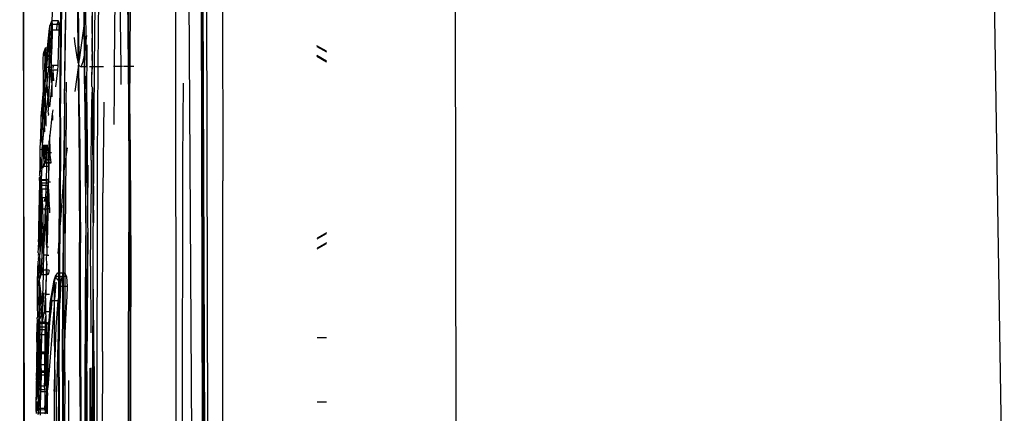
# Model space of a CAD drawing. Units: centimetres. Extents: x 348 to 1323, y 288 to 791.
# Drawn here: x 426 to 439, y 686 to 691 of the extents above; entities that cross this region are included whole.
import ezdxf

# ---------------------------------------------------------------- set-up
doc = ezdxf.new("R2010")
doc.units = ezdxf.units.CM
doc.layers.add('Edges', color=7, linetype='Continuous')

# ---------------------------------------------------------------- blocks, each defined once
blk = doc.blocks.new('ford ranger pl')
at = {"layer": 'Edges'}
for p, q in [((360.6, 325.419), (392.238, 325.481)), ((353.815, 325.429), (367.384, 325.429)), ((361.85, 325.218), (361.824, 325.218)), ((361.857, 325.249), (361.833, 325.249)), ((361.84, 325.24), (361.85, 325.237)), ((361.848, 325.267), (361.852, 325.267)), ((361.896, 325.243), (361.85, 325.237)), ((361.85, 325.237), (361.896, 325.234)), ((361.85, 325.218), (361.85, 325.237)), ((361.896, 325.217), (361.85, 325.218)), ((361.85, 325.151), (361.85, 325.218)), ((361.852, 325.267), (361.86, 325.267)), ((361.86, 325.267), (361.879, 325.27)), ((361.887, 325.265), (361.86, 325.267)), ((361.879, 325.27), (362.02, 325.268)), ((361.879, 325.27), (361.887, 325.265)), ((361.896, 325.247), (361.882, 325.248)), ((361.887, 325.265), (361.913, 325.248)), ((361.997, 325.255), (361.887, 325.265)), ((361.896, 325.217), (361.895, 325.161)), ((361.913, 325.248), (361.896, 325.247)), ((361.896, 325.247), (361.896, 325.243)), ((361.896, 325.243), (361.896, 325.234)), ((361.896, 325.234), (361.913, 325.233)), ((361.896, 325.234), (361.896, 325.217)), ((361.913, 325.216), (361.896, 325.217)), ((361.982, 325.247), (361.913, 325.248)), ((361.913, 325.248), (361.913, 325.233)), ((361.913, 325.233), (361.988, 325.227)), ((361.913, 325.233), (361.913, 325.216)), ((361.913, 325.216), (361.913, 325.162)), ((362.123, 325.212), (361.913, 325.216)), ((362.018, 325.245), (361.982, 325.247)), ((361.988, 325.227), (362.123, 325.22)), ((362.001, 325.257), (361.997, 325.255)), ((362.077, 325.243), (362.018, 325.245)), ((362.147, 325.243), (362.02, 325.268)), ((362.02, 325.268), (362.098, 325.267)), ((362.062, 325.25), (362.057, 325.252)), ((362.147, 325.243), (362.062, 325.25)), ((362.147, 325.243), (362.077, 325.243)), ((362.098, 325.267), (362.105, 325.266)), ((362.105, 325.266), (362.117, 325.264)), ((362.117, 325.264), (362.126, 325.264)), ((362.147, 325.243), (362.117, 325.264)), ((362.123, 325.22), (362.155, 325.219)), ((362.123, 325.212), (362.123, 325.22)), ((362.123, 325.156), (362.123, 325.212)), ((362.155, 325.211), (362.123, 325.212)), ((362.126, 325.264), (362.131, 325.264)), ((362.141, 325.268), (362.131, 325.264)), ((362.131, 325.264), (362.154, 325.262)), ((362.131, 325.264), (362.155, 325.246)), ((362.23, 325.268), (362.141, 325.268)), ((362.155, 325.241), (362.147, 325.243)), ((362.154, 325.262), (362.24, 325.261)), ((362.155, 325.246), (362.194, 325.247)), ((362.202, 325.242), (362.155, 325.246)), ((362.155, 325.246), (362.155, 325.241)), ((362.202, 325.242), (362.155, 325.241)), ((362.155, 325.241), (362.155, 325.219)), ((362.155, 325.219), (362.202, 325.218)), ((362.155, 325.219), (362.155, 325.211)), ((362.155, 325.211), (362.155, 325.159)), ((362.202, 325.21), (362.155, 325.211)), ((362.194, 325.247), (362.276, 325.247)), ((362.207, 325.24), (362.202, 325.242)), ((362.202, 325.242), (362.202, 325.218)), ((362.202, 325.218), (362.341, 325.215)), ((362.202, 325.218), (362.202, 325.21)), ((362.202, 325.21), (362.202, 325.161)), ((362.341, 325.207), (362.202, 325.21)), ((362.341, 325.235), (362.207, 325.24)), ((362.309, 325.266), (362.23, 325.268)), ((362.24, 325.261), (362.309, 325.266)), ((362.24, 325.261), (362.358, 325.255)), ((362.276, 325.247), (362.341, 325.246)), ((362.319, 325.265), (362.309, 325.266)), ((362.319, 325.265), (362.424, 325.261)), ((362.341, 325.246), (362.379, 325.246)), ((362.341, 325.246), (362.341, 325.235)), ((362.375, 325.237), (362.341, 325.235)), ((362.341, 325.235), (362.341, 325.215)), ((362.341, 325.215), (362.369, 325.215)), ((362.341, 325.215), (362.341, 325.207)), ((362.341, 325.207), (362.341, 325.159)), ((362.375, 325.206), (362.341, 325.207)), ((362.358, 325.255), (362.406, 325.255)), ((362.369, 325.215), (362.375, 325.215)), ((362.379, 325.234), (362.375, 325.237)), ((362.375, 325.237), (362.375, 325.215)), ((362.375, 325.215), (362.379, 325.215)), ((362.375, 325.215), (362.375, 325.206)), ((362.375, 325.206), (362.375, 325.159)), ((362.379, 325.206), (362.375, 325.206)), ((362.392, 325.245), (362.379, 325.246)), ((362.379, 325.234), (362.379, 325.246)), ((362.393, 325.233), (362.379, 325.234)), ((362.379, 325.215), (362.379, 325.234)), ((362.379, 325.215), (362.392, 325.215)), ((362.379, 325.206), (362.379, 325.215)), ((362.379, 325.159), (362.379, 325.206)), ((362.392, 325.206), (362.379, 325.206)), ((362.406, 325.255), (362.392, 325.245)), ((362.392, 325.245), (362.47, 325.244)), ((362.392, 325.245), (362.392, 325.237)), ((362.392, 325.237), (362.393, 325.233)), ((362.393, 325.233), (362.392, 325.215)), ((362.392, 325.215), (362.392, 325.206)), ((362.392, 325.215), (362.47, 325.214)), ((362.392, 325.206), (362.392, 325.159)), ((362.421, 325.205), (362.392, 325.206)), ((362.47, 325.232), (362.393, 325.233)), ((362.409, 325.256), (362.406, 325.255)), ((362.415, 325.256), (362.409, 325.256)), ((362.415, 325.256), (362.424, 325.261)), ((362.415, 325.256), (362.423, 325.255)), ((362.421, 325.205), (362.47, 325.204)), ((362.423, 325.255), (362.426, 325.256)), ((362.436, 325.265), (362.424, 325.261)), ((362.426, 325.256), (362.616, 325.251)), ((362.436, 325.265), (362.441, 325.26)), ((362.454, 325.264), (362.441, 325.26)), ((362.51, 325.264), (362.454, 325.264)), ((362.47, 325.244), (362.625, 325.242)), ((362.47, 325.232), (362.47, 325.244)), ((362.53, 325.237), (362.47, 325.232)), ((362.613, 325.229), (362.47, 325.232)), ((362.47, 325.214), (362.47, 325.232)), ((362.47, 325.204), (362.47, 325.214)), ((362.47, 325.214), (362.542, 325.214)), ((362.47, 325.159), (362.47, 325.204)), ((362.47, 325.204), (362.613, 325.201)), ((362.759, 325.261), (362.51, 325.264)), ((362.573, 325.238), (362.53, 325.237)), ((362.542, 325.214), (362.613, 325.214)), ((362.625, 325.242), (362.573, 325.238)), ((362.625, 325.235), (362.573, 325.238)), ((362.625, 325.229), (362.613, 325.229)), ((362.613, 325.214), (362.613, 325.229)), ((362.613, 325.214), (362.625, 325.215)), ((362.613, 325.201), (362.613, 325.214)), ((362.613, 325.156), (362.613, 325.201)), ((362.613, 325.201), (362.625, 325.2)), ((362.616, 325.251), (362.652, 325.254)), ((362.625, 325.242), (362.728, 325.239)), ((362.625, 325.235), (362.625, 325.242)), ((362.625, 325.229), (362.625, 325.235)), ((362.638, 325.235), (362.625, 325.235)), ((362.638, 325.229), (362.625, 325.229)), ((362.625, 325.215), (362.625, 325.229)), ((362.625, 325.215), (362.638, 325.215)), ((362.625, 325.2), (362.625, 325.215)), ((362.625, 325.156), (362.625, 325.2)), ((362.625, 325.2), (362.638, 325.2)), ((362.728, 325.239), (362.638, 325.235)), ((362.638, 325.235), (362.638, 325.229)), ((362.855, 325.228), (362.638, 325.229)), ((362.638, 325.229), (362.638, 325.215)), ((362.638, 325.215), (362.749, 325.215)), ((362.638, 325.215), (362.638, 325.2)), ((362.638, 325.2), (362.638, 325.155)), ((362.638, 325.2), (362.855, 325.195)), ((362.652, 325.254), (362.846, 325.254)), ((362.728, 325.239), (362.768, 325.24)), ((362.749, 325.215), (362.855, 325.217)), ((362.759, 325.261), (362.888, 325.261)), ((362.768, 325.24), (362.919, 325.239)), ((362.972, 325.252), (362.846, 325.254)), ((362.919, 325.229), (362.855, 325.228)), ((362.855, 325.217), (362.855, 325.228)), ((362.855, 325.217), (362.919, 325.217)), ((362.855, 325.195), (362.855, 325.217)), ((362.855, 325.154), (362.855, 325.195)), ((362.855, 325.195), (362.919, 325.193)), ((362.992, 325.259), (362.888, 325.261)), ((362.95, 325.241), (362.919, 325.239)), ((362.919, 325.239), (362.932, 325.235)), ((362.919, 325.229), (362.919, 325.239)), ((363.015, 325.23), (362.919, 325.229)), ((362.919, 325.217), (362.919, 325.229)), ((362.919, 325.217), (362.952, 325.218)), ((362.919, 325.193), (362.919, 325.217)), ((362.919, 325.153), (362.919, 325.193)), ((362.919, 325.193), (362.952, 325.193)), ((362.932, 325.235), (362.996, 325.238)), ((362.996, 325.238), (362.95, 325.241)), ((362.952, 325.218), (363.012, 325.216)), ((362.952, 325.193), (362.952, 325.218)), ((362.952, 325.193), (362.999, 325.192)), ((362.952, 325.149), (362.952, 325.193)), ((362.972, 325.252), (363.018, 325.254)), ((363.018, 325.254), (362.992, 325.259)), ((362.996, 325.238), (363.019, 325.238)), ((363.012, 325.216), (362.999, 325.205)), ((362.999, 325.205), (363.015, 325.198)), ((362.999, 325.205), (362.999, 325.192)), ((362.999, 325.192), (363.015, 325.191)), ((362.999, 325.149), (362.999, 325.192)), ((363.054, 325.231), (363.012, 325.216)), ((363.012, 325.216), (363.015, 325.23)), ((363.015, 325.198), (363.012, 325.216)), ((363.054, 325.231), (363.015, 325.23)), ((363.015, 325.198), (363.028, 325.191)), ((363.015, 325.191), (363.015, 325.198)), ((363.015, 325.191), (363.028, 325.191)), ((363.015, 325.149), (363.015, 325.191)), ((363.018, 325.254), (363.04, 325.254)), ((363.019, 325.238), (363.035, 325.238)), ((363.028, 325.191), (363.042, 325.184)), ((363.028, 325.191), (363.131, 325.188)), ((363.035, 325.238), (363.04, 325.238)), ((363.04, 325.254), (363.074, 325.257)), ((363.04, 325.238), (363.054, 325.231)), ((363.053, 325.238), (363.04, 325.238)), ((363.065, 325.235), (363.053, 325.238)), ((363.063, 325.232), (363.054, 325.231)), ((363.055, 325.225), (363.063, 325.232)), ((363.131, 325.226), (363.055, 325.225)), ((363.095, 325.205), (363.055, 325.225)), ((363.063, 325.232), (363.07, 325.237)), ((363.07, 325.237), (363.065, 325.235)), ((363.081, 325.237), (363.07, 325.237)), ((363.097, 325.249), (363.074, 325.257)), ((363.081, 325.237), (363.092, 325.233)), ((363.121, 325.236), (363.092, 325.233)), ((363.131, 325.207), (363.095, 325.205)), ((363.131, 325.198), (363.095, 325.205)), ((363.097, 325.249), (363.218, 325.254)), ((363.119, 325.241), (363.097, 325.249)), ((363.121, 325.236), (363.119, 325.241)), ((363.128, 325.238), (363.121, 325.236)), ((363.131, 325.236), (363.128, 325.238)), ((363.183, 325.236), (363.131, 325.236)), ((363.131, 325.226), (363.131, 325.236)), ((363.381, 325.233), (363.131, 325.226)), ((363.508, 325.231), (363.131, 325.207)), ((363.131, 325.207), (363.131, 325.226)), ((363.131, 325.198), (363.131, 325.207)), ((363.196, 325.187), (363.131, 325.198)), ((363.131, 325.188), (363.131, 325.198)), ((363.131, 325.167), (363.131, 325.188)), ((363.131, 325.188), (363.196, 325.187)), ((363.277, 325.239), (363.183, 325.236)), ((363.55, 325.23), (363.196, 325.187)), ((363.218, 325.254), (363.482, 325.253)), ((363.306, 325.239), (363.277, 325.239)), ((363.381, 325.233), (363.306, 325.239)), ((363.446, 325.233), (363.381, 325.233)), ((363.482, 325.236), (363.446, 325.233)), ((363.482, 325.253), (363.726, 325.247)), ((363.566, 325.235), (363.482, 325.253)), ((363.508, 325.231), (363.482, 325.236)), ((363.55, 325.23), (363.508, 325.231)), ((363.555, 325.231), (363.55, 325.23)), ((363.558, 325.23), (363.555, 325.231)), ((363.568, 325.231), (363.558, 325.23)), ((363.572, 325.233), (363.566, 325.235)), ((363.572, 325.233), (363.568, 325.231)), ((363.58, 325.236), (363.572, 325.233)), ((363.572, 325.233), (363.572, 325.224)), ((363.572, 325.224), (363.627, 325.203)), ((363.572, 325.224), (363.627, 325.212)), ((363.584, 325.239), (363.58, 325.236)), ((363.589, 325.241), (363.584, 325.239)), ((363.601, 325.236), (363.589, 325.241)), ((363.601, 325.236), (363.61, 325.236)), ((363.625, 325.239), (363.61, 325.236)), ((363.63, 325.239), (363.625, 325.239)), ((363.627, 325.212), (363.688, 325.218)), ((363.627, 325.203), (363.627, 325.212)), ((363.627, 325.212), (363.64, 325.207)), ((363.687, 325.188), (363.627, 325.203)), ((363.627, 325.203), (363.627, 325.177)), ((363.637, 325.24), (363.63, 325.239)), ((363.648, 325.236), (363.637, 325.24)), ((363.64, 325.207), (363.869, 325.193)), ((363.662, 325.241), (363.648, 325.236)), ((363.69, 325.227), (363.648, 325.236)), ((363.67, 325.237), (363.662, 325.241)), ((363.675, 325.241), (363.67, 325.237)), ((363.69, 325.241), (363.675, 325.241)), ((363.877, 325.177), (363.687, 325.188)), ((363.687, 325.188), (363.687, 325.175)), ((363.688, 325.218), (363.836, 325.222)), ((363.705, 325.239), (363.69, 325.241)), ((363.836, 325.222), (363.69, 325.227)), ((363.714, 325.24), (363.705, 325.239)), ((363.724, 325.242), (363.714, 325.24)), ((363.729, 325.242), (363.724, 325.242)), ((363.726, 325.247), (363.756, 325.242)), ((363.734, 325.241), (363.729, 325.242)), ((363.756, 325.242), (363.734, 325.241)), ((363.756, 325.242), (363.762, 325.242)), ((363.762, 325.242), (363.774, 325.244)), ((363.774, 325.244), (363.779, 325.239)), ((363.779, 325.239), (363.784, 325.243)), ((363.784, 325.243), (363.798, 325.244)), ((363.803, 325.24), (363.798, 325.244)), ((363.831, 325.244), (363.803, 325.24)), ((363.848, 325.241), (363.831, 325.244)), ((363.836, 325.222), (363.843, 325.222)), ((363.843, 325.222), (363.922, 325.219)), ((363.853, 325.243), (363.848, 325.241)), ((363.862, 325.241), (363.853, 325.243)), ((363.877, 325.243), (363.862, 325.241)), ((363.869, 325.193), (364.096, 325.193)), ((363.869, 325.193), (364.076, 325.177)), ((363.89, 325.241), (363.877, 325.243)), ((363.908, 325.242), (363.89, 325.241)), ((363.908, 325.242), (363.966, 325.24)), ((363.922, 325.219), (364.033, 325.222)), ((364.185, 325.211), (363.922, 325.219)), ((363.969, 325.24), (363.966, 325.24)), ((363.973, 325.24), (363.969, 325.24)), ((363.979, 325.243), (363.973, 325.24)), ((363.984, 325.243), (363.979, 325.243)), ((363.994, 325.243), (363.984, 325.243)), ((364.007, 325.24), (363.994, 325.243)), ((364.047, 325.24), (364.007, 325.24)), ((364.033, 325.222), (364.232, 325.219)), ((364.047, 325.24), (364.116, 325.235)), ((364.136, 325.24), (364.047, 325.24)), ((364.096, 325.193), (364.367, 325.199)), ((364.116, 325.235), (364.203, 325.233)), ((364.146, 325.24), (364.136, 325.24)), ((364.2, 325.24), (364.146, 325.24)), ((364.445, 325.205), (364.185, 325.211)), ((364.426, 325.235), (364.2, 325.24)), ((364.426, 325.235), (364.203, 325.233)), ((364.203, 325.233), (364.45, 325.227)), ((364.232, 325.219), (364.448, 325.215)), ((364.367, 325.199), (364.445, 325.205)), ((364.617, 325.23), (364.426, 325.235)), ((364.495, 325.203), (364.445, 325.205)), ((364.448, 325.215), (364.613, 325.211)), ((364.617, 325.23), (364.45, 325.227)), ((364.613, 325.193), (364.464, 325.187)), ((364.505, 325.204), (364.495, 325.203)), ((364.505, 325.204), (364.613, 325.211)), ((364.613, 325.201), (364.505, 325.204)), ((364.613, 325.211), (364.634, 325.21)), ((364.613, 325.201), (364.613, 325.211)), ((364.722, 325.198), (364.613, 325.201)), ((364.613, 325.193), (364.613, 325.201)), ((364.613, 325.193), (364.722, 325.198)), ((364.613, 325.15), (364.613, 325.193)), ((364.808, 325.227), (364.617, 325.23)), ((364.634, 325.21), (364.665, 325.212)), ((364.665, 325.212), (364.806, 325.217)), ((364.665, 325.212), (364.767, 325.205)), ((364.722, 325.146), (364.722, 325.198)), ((364.722, 325.198), (364.767, 325.198)), ((364.767, 325.205), (364.806, 325.217)), ((364.819, 325.207), (364.767, 325.205)), ((364.767, 325.198), (364.767, 325.205)), ((364.802, 325.2), (364.767, 325.198)), ((364.767, 325.145), (364.767, 325.198)), ((364.836, 325.203), (364.802, 325.2)), ((364.802, 325.2), (364.802, 325.143)), ((364.806, 325.217), (364.82, 325.221)), ((364.82, 325.221), (364.808, 325.227)), ((364.819, 325.207), (364.836, 325.203)), ((364.833, 325.225), (364.82, 325.221)), ((364.833, 325.225), (364.873, 325.226)), ((364.833, 325.225), (364.853, 325.219)), ((364.836, 325.203), (364.845, 325.207)), ((364.836, 325.203), (364.836, 325.142)), ((364.845, 325.207), (364.873, 325.22)), ((365.011, 325.196), (364.845, 325.207)), ((364.845, 325.207), (364.845, 325.142)), ((364.853, 325.219), (364.873, 325.22)), ((364.884, 325.22), (364.873, 325.226)), ((364.873, 325.22), (364.884, 325.22)), ((364.891, 325.22), (364.884, 325.22)), ((364.899, 325.222), (364.891, 325.22)), ((364.899, 325.222), (364.903, 325.226)), ((364.903, 325.226), (364.908, 325.221)), ((365.134, 325.219), (364.903, 325.226)), ((364.908, 325.221), (364.924, 325.219)), ((364.924, 325.219), (365.112, 325.197)), ((364.924, 325.219), (364.977, 325.219)), ((364.977, 325.219), (365.134, 325.219)), ((365.112, 325.197), (365.011, 325.196)), ((365.011, 325.174), (365.011, 325.196)), ((365.172, 325.197), (365.112, 325.197)), ((365.134, 325.219), (365.237, 325.217)), ((365.232, 325.196), (365.172, 325.197)), ((365.237, 325.217), (365.232, 325.196)), ((365.29, 325.194), (365.232, 325.196)), ((365.232, 325.175), (365.232, 325.196)), ((365.237, 325.217), (365.333, 325.214)), ((365.427, 325.203), (365.29, 325.194)), ((365.413, 325.179), (365.29, 325.194)), ((365.343, 325.213), (365.333, 325.214)), ((365.653, 325.208), (365.343, 325.213)), ((365.343, 325.213), (365.427, 325.203)), ((365.653, 325.208), (365.427, 325.203)), ((365.427, 325.203), (365.599, 325.184)), ((366.034, 325.173), (365.653, 325.208)), ((361.84, 325.153), (361.85, 325.151)), ((361.842, 325.125), (362.111, 325.122)), ((361.845, 325.138), (361.895, 325.138)), ((361.896, 325.157), (361.85, 325.151)), ((361.85, 325.151), (361.988, 325.141)), ((361.913, 325.162), (361.895, 325.161)), ((361.895, 325.161), (361.896, 325.157)), ((361.895, 325.138), (361.988, 325.141)), ((362.111, 325.122), (361.895, 325.138)), ((361.982, 325.16), (361.913, 325.162)), ((362.077, 325.157), (361.982, 325.16)), ((361.988, 325.141), (362.123, 325.134)), ((362.123, 325.156), (362.077, 325.157)), ((362.111, 325.122), (362.179, 325.121)), ((362.155, 325.159), (362.123, 325.156)), ((362.123, 325.134), (362.123, 325.156)), ((362.123, 325.134), (362.176, 325.135)), ((362.155, 325.159), (362.194, 325.161)), ((362.176, 325.135), (362.369, 325.128)), ((362.179, 325.121), (362.56, 325.114)), ((363.23, 325.04), (362.179, 325.121)), ((362.194, 325.161), (362.202, 325.161)), ((362.202, 325.156), (362.194, 325.161)), ((362.202, 325.161), (362.276, 325.16)), ((362.202, 325.161), (362.202, 325.156)), ((362.207, 325.153), (362.202, 325.156)), ((362.375, 325.151), (362.207, 325.153)), ((362.276, 325.16), (362.341, 325.159)), ((362.341, 325.159), (362.375, 325.159)), ((362.369, 325.128), (362.542, 325.128)), ((362.375, 325.159), (362.379, 325.159)), ((362.375, 325.159), (362.375, 325.151)), ((362.393, 325.148), (362.375, 325.151)), ((362.392, 325.159), (362.379, 325.159)), ((362.392, 325.159), (362.47, 325.159)), ((362.613, 325.149), (362.393, 325.148)), ((362.613, 325.143), (362.393, 325.148)), ((362.47, 325.159), (362.613, 325.156)), ((362.542, 325.128), (362.551, 325.127)), ((362.551, 325.127), (362.749, 325.129)), ((362.551, 325.127), (362.94, 325.11)), ((362.56, 325.114), (362.957, 325.097)), ((362.613, 325.156), (362.625, 325.156)), ((362.613, 325.149), (362.613, 325.156)), ((362.638, 325.149), (362.613, 325.149)), ((362.613, 325.143), (362.613, 325.149)), ((362.855, 325.142), (362.613, 325.143)), ((362.625, 325.156), (362.638, 325.155)), ((362.638, 325.155), (362.768, 325.154)), ((362.638, 325.155), (362.638, 325.149)), ((362.855, 325.149), (362.638, 325.149)), ((362.749, 325.129), (362.952, 325.132)), ((362.768, 325.154), (362.855, 325.154)), ((362.855, 325.154), (362.919, 325.153)), ((362.855, 325.149), (362.855, 325.154)), ((362.919, 325.153), (362.855, 325.149)), ((362.855, 325.142), (362.855, 325.149)), ((362.952, 325.143), (362.855, 325.142)), ((362.919, 325.153), (362.932, 325.149)), ((362.932, 325.149), (362.952, 325.149)), ((362.94, 325.11), (363.028, 325.104)), ((362.952, 325.143), (362.952, 325.149)), ((362.952, 325.149), (362.999, 325.149)), ((362.999, 325.144), (362.952, 325.149)), ((362.999, 325.144), (362.952, 325.143)), ((362.952, 325.132), (362.952, 325.143)), ((362.952, 325.132), (362.999, 325.13)), ((362.957, 325.097), (363.097, 325.087)), ((362.999, 325.149), (363.015, 325.149)), ((362.999, 325.149), (362.999, 325.144)), ((363.015, 325.144), (362.999, 325.144)), ((362.999, 325.144), (362.999, 325.13)), ((363.012, 325.13), (362.999, 325.119)), ((362.999, 325.13), (362.999, 325.119)), ((362.999, 325.13), (363.012, 325.13)), ((362.999, 325.119), (363.028, 325.104)), ((363.015, 325.144), (363.012, 325.13)), ((363.015, 325.149), (363.04, 325.152)), ((363.015, 325.144), (363.015, 325.149)), ((363.092, 325.147), (363.015, 325.144)), ((363.028, 325.104), (363.042, 325.097)), ((363.028, 325.104), (363.153, 325.095)), ((363.04, 325.152), (363.092, 325.147)), ((363.042, 325.184), (363.131, 325.167)), ((363.042, 325.097), (363.097, 325.087)), ((363.131, 325.15), (363.092, 325.147)), ((363.097, 325.087), (363.153, 325.077)), ((363.097, 325.087), (363.153, 325.083)), ((363.131, 325.167), (363.153, 325.163)), ((363.131, 325.15), (363.131, 325.167)), ((363.153, 325.149), (363.131, 325.15)), ((363.153, 325.163), (363.326, 325.148)), ((363.153, 325.163), (363.153, 325.149)), ((363.183, 325.149), (363.153, 325.149)), ((363.153, 325.149), (363.153, 325.095)), ((363.153, 325.095), (363.262, 325.088)), ((363.153, 325.095), (363.153, 325.083)), ((363.153, 325.083), (363.153, 325.077)), ((363.153, 325.083), (363.294, 325.073)), ((363.153, 325.077), (363.294, 325.064)), ((363.326, 325.148), (363.183, 325.149)), ((363.395, 325.169), (363.196, 325.187)), ((363.196, 325.187), (363.627, 325.177)), ((363.262, 325.088), (363.556, 325.039)), ((363.294, 325.073), (363.502, 325.039)), ((363.294, 325.073), (363.294, 325.064)), ((363.294, 325.064), (363.294, 325.039)), ((363.294, 325.064), (363.305, 325.064)), ((363.326, 325.148), (363.373, 325.144)), ((363.446, 325.147), (363.373, 325.144)), ((363.373, 325.099), (363.373, 325.144)), ((363.373, 325.144), (363.627, 325.136)), ((363.627, 325.142), (363.446, 325.147)), ((363.627, 325.177), (363.627, 325.142)), ((363.627, 325.177), (363.687, 325.175)), ((363.627, 325.142), (363.627, 325.136)), ((363.69, 325.141), (363.627, 325.142)), ((363.627, 325.136), (363.648, 325.135)), ((363.627, 325.136), (363.627, 325.125)), ((363.627, 325.125), (363.688, 325.131)), ((363.627, 325.117), (363.627, 325.125)), ((363.681, 325.103), (363.627, 325.117)), ((363.648, 325.135), (363.688, 325.131)), ((363.687, 325.175), (363.69, 325.141)), ((363.687, 325.175), (363.877, 325.171)), ((363.69, 325.141), (363.687, 325.135)), ((363.687, 325.135), (363.688, 325.131)), ((363.688, 325.131), (363.687, 325.103)), ((363.688, 325.131), (363.767, 325.134)), ((363.767, 325.134), (363.69, 325.141)), ((363.767, 325.134), (363.843, 325.137)), ((363.843, 325.137), (363.877, 325.133)), ((364.076, 325.177), (363.877, 325.177)), ((363.877, 325.177), (363.877, 325.171)), ((363.877, 325.171), (364.051, 325.166)), ((363.877, 325.133), (363.877, 325.171)), ((363.922, 325.134), (363.877, 325.133)), ((363.877, 325.133), (363.877, 325.107)), ((363.966, 325.132), (363.922, 325.134)), ((363.98, 325.132), (363.966, 325.132)), ((363.98, 325.132), (364.033, 325.136)), ((363.98, 325.109), (363.98, 325.132)), ((364.185, 325.125), (363.98, 325.132)), ((364.033, 325.136), (364.086, 325.135)), ((364.35, 325.158), (364.051, 325.166)), ((364.076, 325.177), (364.088, 325.178)), ((364.086, 325.135), (364.277, 325.141)), ((364.086, 325.135), (364.232, 325.133)), ((364.335, 325.182), (364.088, 325.178)), ((364.088, 325.178), (364.247, 325.166)), ((364.445, 325.118), (364.185, 325.125)), ((364.232, 325.133), (364.448, 325.128)), ((364.277, 325.141), (364.423, 325.149)), ((364.464, 325.187), (364.335, 325.182)), ((364.469, 325.152), (364.35, 325.158)), ((364.464, 325.1), (364.417, 325.099)), ((364.423, 325.149), (364.469, 325.152)), ((364.469, 325.118), (364.445, 325.118)), ((364.448, 325.128), (364.469, 325.128)), ((364.469, 325.097), (364.464, 325.1)), ((364.469, 325.177), (364.469, 325.152)), ((364.469, 325.152), (364.512, 325.147)), ((364.469, 325.152), (364.469, 325.128)), ((364.469, 325.128), (364.512, 325.127)), ((364.469, 325.128), (364.469, 325.118)), ((364.512, 325.117), (364.469, 325.118)), ((364.469, 325.097), (364.469, 325.118)), ((364.512, 325.103), (364.469, 325.097)), ((364.613, 325.15), (364.512, 325.147)), ((364.512, 325.147), (364.548, 325.137)), ((364.512, 325.147), (364.512, 325.127)), ((364.512, 325.127), (364.548, 325.126)), ((364.512, 325.127), (364.512, 325.117)), ((364.512, 325.117), (364.512, 325.103)), ((364.548, 325.116), (364.512, 325.117)), ((364.548, 325.105), (364.512, 325.103)), ((364.512, 325.103), (364.512, 325.095)), ((364.548, 325.137), (364.612, 325.129)), ((364.548, 325.137), (364.548, 325.126)), ((364.548, 325.126), (364.612, 325.124)), ((364.548, 325.126), (364.548, 325.116)), ((364.722, 325.113), (364.548, 325.116)), ((364.548, 325.116), (364.548, 325.105)), ((364.62, 325.108), (364.548, 325.105)), ((364.548, 325.105), (364.548, 325.094)), ((364.597, 325.159), (364.559, 325.17)), ((364.612, 325.129), (364.613, 325.15)), ((364.612, 325.124), (364.612, 325.129)), ((364.612, 325.129), (364.66, 325.123)), ((364.612, 325.124), (364.66, 325.123)), ((364.722, 325.146), (364.613, 325.15)), ((364.722, 325.113), (364.62, 325.108)), ((364.66, 325.123), (364.667, 325.122)), ((364.667, 325.122), (364.722, 325.113)), ((364.667, 325.122), (364.722, 325.118)), ((364.767, 325.145), (364.722, 325.146)), ((364.722, 325.118), (364.722, 325.146)), ((364.722, 325.118), (364.767, 325.12)), ((364.722, 325.113), (364.722, 325.118)), ((364.722, 325.113), (364.748, 325.112)), ((364.748, 325.112), (364.776, 325.113)), ((364.767, 325.12), (364.767, 325.145)), ((364.802, 325.143), (364.767, 325.145)), ((364.802, 325.12), (364.767, 325.12)), ((364.767, 325.12), (364.776, 325.113)), ((364.776, 325.113), (364.794, 325.112)), ((364.794, 325.112), (364.802, 325.114)), ((364.802, 325.143), (364.802, 325.12)), ((364.836, 325.142), (364.802, 325.143)), ((364.819, 325.121), (364.802, 325.12)), ((364.802, 325.12), (364.802, 325.114)), ((364.836, 325.117), (364.802, 325.114)), ((364.802, 325.114), (364.814, 325.11)), ((364.814, 325.11), (365.006, 325.103)), ((364.814, 325.11), (364.814, 325.086)), ((365.011, 325.11), (364.814, 325.11)), ((364.836, 325.117), (364.819, 325.121)), ((364.845, 325.142), (364.836, 325.142)), ((364.836, 325.117), (364.836, 325.142)), ((364.845, 325.121), (364.836, 325.117)), ((364.845, 325.142), (364.845, 325.121)), ((365.011, 325.137), (364.845, 325.142)), ((365.006, 325.187), (365.001, 325.178)), ((365.011, 325.174), (365.001, 325.178)), ((365.006, 325.103), (365.056, 325.102)), ((365.056, 325.157), (365.011, 325.174)), ((365.011, 325.174), (365.058, 325.168)), ((365.011, 325.137), (365.011, 325.174)), ((365.011, 325.11), (365.011, 325.137)), ((365.056, 325.135), (365.011, 325.137)), ((365.056, 325.11), (365.011, 325.11)), ((365.056, 325.157), (365.061, 325.164)), ((365.061, 325.156), (365.056, 325.157)), ((365.056, 325.135), (365.056, 325.157)), ((365.056, 325.11), (365.056, 325.135)), ((365.061, 325.135), (365.056, 325.135)), ((365.056, 325.102), (365.056, 325.11)), ((365.061, 325.11), (365.056, 325.11)), ((365.056, 325.078), (365.056, 325.102)), ((365.056, 325.102), (365.061, 325.102)), ((365.058, 325.168), (365.061, 325.164)), ((365.061, 325.164), (365.084, 325.166)), ((365.061, 325.156), (365.061, 325.164)), ((365.099, 325.15), (365.061, 325.156)), ((365.061, 325.135), (365.061, 325.156)), ((365.061, 325.11), (365.061, 325.135)), ((365.099, 325.134), (365.061, 325.135)), ((365.099, 325.111), (365.061, 325.11)), ((365.061, 325.102), (365.061, 325.11)), ((365.061, 325.078), (365.061, 325.102)), ((365.061, 325.102), (365.099, 325.102)), ((365.061, 325.078), (365.099, 325.082)), ((365.084, 325.166), (365.16, 325.173)), ((365.084, 325.166), (365.181, 325.16)), ((365.19, 325.145), (365.099, 325.15)), ((365.099, 325.134), (365.099, 325.15)), ((365.099, 325.111), (365.099, 325.134)), ((365.19, 325.131), (365.099, 325.134)), ((365.099, 325.102), (365.099, 325.111)), ((365.172, 325.111), (365.099, 325.111)), ((365.099, 325.082), (365.099, 325.102)), ((365.099, 325.102), (365.19, 325.101)), ((365.099, 325.082), (365.16, 325.088)), ((365.099, 325.076), (365.099, 325.082)), ((365.16, 325.173), (365.232, 325.175)), ((365.16, 325.088), (365.19, 325.089)), ((365.19, 325.111), (365.172, 325.111)), ((365.181, 325.16), (365.232, 325.16)), ((365.232, 325.144), (365.19, 325.145)), ((365.19, 325.131), (365.19, 325.145)), ((365.19, 325.111), (365.19, 325.131)), ((365.232, 325.13), (365.19, 325.131)), ((365.232, 325.11), (365.19, 325.111)), ((365.19, 325.101), (365.19, 325.111)), ((365.19, 325.101), (365.217, 325.101)), ((365.19, 325.089), (365.19, 325.101)), ((365.19, 325.089), (365.414, 325.094)), ((365.19, 325.073), (365.19, 325.089)), ((365.217, 325.101), (365.337, 325.103)), ((365.232, 325.175), (365.29, 325.176)), ((365.232, 325.16), (365.232, 325.175)), ((365.232, 325.16), (365.29, 325.159)), ((365.232, 325.144), (365.232, 325.16)), ((365.29, 325.144), (365.232, 325.144)), ((365.232, 325.13), (365.232, 325.144)), ((365.232, 325.11), (365.232, 325.13)), ((365.29, 325.128), (365.232, 325.13)), ((365.29, 325.108), (365.232, 325.11)), ((365.337, 325.103), (365.29, 325.108)), ((365.414, 325.094), (365.337, 325.103)), ((365.365, 325.178), (365.413, 325.179)), ((365.413, 325.179), (365.599, 325.184)), ((365.569, 325.161), (365.413, 325.179)), ((365.688, 325.062), (365.414, 325.094)), ((365.459, 325.159), (365.569, 325.161)), ((365.648, 325.147), (365.528, 325.145)), ((365.569, 325.161), (365.679, 325.163)), ((365.683, 325.148), (365.569, 325.161)), ((365.599, 325.184), (365.699, 325.186)), ((365.599, 325.184), (365.758, 325.165)), ((365.683, 325.148), (365.648, 325.147)), ((365.688, 325.062), (365.648, 325.061)), ((365.687, 325.112), (365.668, 325.116)), ((365.679, 325.163), (365.758, 325.165)), ((365.873, 325.152), (365.683, 325.148)), ((365.91, 325.121), (365.683, 325.148)), ((365.687, 325.112), (365.731, 325.114)), ((365.74, 325.056), (365.688, 325.062)), ((365.699, 325.186), (365.889, 325.169)), ((365.91, 325.121), (365.731, 325.114)), ((366.066, 325.103), (365.731, 325.114)), ((365.758, 325.165), (365.889, 325.169)), ((365.758, 325.165), (365.873, 325.152)), ((365.778, 325.093), (366.027, 325.07)), ((365.911, 325.153), (365.873, 325.152)), ((365.873, 325.152), (366.081, 325.129)), ((365.889, 325.169), (365.95, 325.17)), ((365.889, 325.169), (366.028, 325.156)), ((365.911, 325.067), (365.906, 325.067)), ((365.91, 325.121), (366.081, 325.129)), ((366.066, 325.103), (365.91, 325.121)), ((366.028, 325.156), (365.911, 325.153)), ((366.027, 325.07), (365.911, 325.067)), ((365.95, 325.17), (366.034, 325.173)), ((366.145, 325.073), (366.027, 325.07)), ((366.027, 325.07), (366.249, 325.049)), ((366.145, 325.159), (366.028, 325.156)), ((366.028, 325.156), (366.256, 325.136)), ((366.034, 325.173), (366.186, 325.177)), ((366.145, 325.159), (366.034, 325.173)), ((366.249, 325.082), (366.066, 325.103)), ((366.283, 325.096), (366.066, 325.103)), ((366.081, 325.129), (366.11, 325.13)), ((366.081, 325.129), (366.283, 325.106)), ((366.11, 325.13), (366.256, 325.136)), ((366.175, 325.16), (366.145, 325.159)), ((366.249, 325.075), (366.145, 325.073)), ((366.283, 325.162), (366.175, 325.16)), ((366.283, 325.15), (366.175, 325.16)), ((366.186, 325.177), (366.316, 325.18)), ((366.283, 325.075), (366.249, 325.082)), ((366.249, 325.075), (366.249, 325.082)), ((366.249, 325.049), (366.249, 325.075)), ((366.283, 325.075), (366.254, 325.075)), ((366.256, 325.136), (366.283, 325.133)), ((366.387, 325.159), (366.283, 325.162)), ((366.283, 325.15), (366.283, 325.162)), ((366.38, 325.141), (366.283, 325.15)), ((366.283, 325.133), (366.283, 325.15)), ((366.283, 325.133), (366.3, 325.138)), ((366.283, 325.133), (366.387, 325.124)), ((366.283, 325.106), (366.283, 325.133)), ((366.283, 325.106), (366.288, 325.105)), ((366.283, 325.096), (366.283, 325.106)), ((366.387, 325.093), (366.283, 325.096)), ((366.283, 325.075), (366.283, 325.096)), ((366.307, 325.077), (366.283, 325.075)), ((366.288, 325.105), (366.321, 325.103)), ((366.3, 325.138), (366.38, 325.141)), ((366.387, 325.075), (366.307, 325.077)), ((366.307, 325.052), (366.307, 325.077)), ((366.316, 325.18), (366.39, 325.178)), ((366.321, 325.103), (366.387, 325.101)), ((366.38, 325.141), (366.387, 325.141)), ((366.503, 325.156), (366.387, 325.159)), ((366.387, 325.141), (366.387, 325.159)), ((366.387, 325.141), (366.482, 325.145)), ((366.503, 325.13), (366.387, 325.141)), ((366.387, 325.124), (366.387, 325.141)), ((366.387, 325.101), (366.387, 325.124)), ((366.387, 325.124), (366.503, 325.114)), ((366.387, 325.093), (366.387, 325.101)), ((366.387, 325.101), (366.503, 325.097)), ((366.387, 325.075), (366.387, 325.093)), ((366.422, 325.092), (366.387, 325.093)), ((366.503, 325.071), (366.387, 325.075)), ((366.39, 325.178), (366.458, 325.176)), ((366.503, 325.088), (366.422, 325.092)), ((366.468, 325.171), (366.432, 325.168)), ((366.458, 325.176), (366.468, 325.171)), ((366.468, 325.171), (366.476, 325.172)), ((366.476, 325.172), (366.534, 325.15)), ((366.503, 325.156), (366.476, 325.172)), ((366.482, 325.145), (366.503, 325.147)), ((366.534, 325.15), (366.503, 325.156)), ((366.503, 325.147), (366.503, 325.156)), ((366.503, 325.147), (366.534, 325.15)), ((366.503, 325.13), (366.503, 325.147)), ((366.534, 325.127), (366.503, 325.13)), ((366.503, 325.114), (366.503, 325.13)), ((366.503, 325.097), (366.503, 325.114)), ((366.503, 325.114), (366.534, 325.111)), ((366.503, 325.088), (366.503, 325.097)), ((366.503, 325.097), (366.534, 325.096)), ((366.503, 325.071), (366.503, 325.088)), ((366.534, 325.086), (366.503, 325.088)), ((366.534, 325.07), (366.503, 325.071)), ((366.534, 325.15), (366.534, 325.127)), ((366.534, 325.127), (366.534, 325.111)), ((366.783, 325.104), (366.534, 325.127)), ((366.534, 325.111), (366.534, 325.096)), ((366.534, 325.111), (366.744, 325.089)), ((366.534, 325.096), (366.744, 325.089)), ((366.534, 325.096), (366.534, 325.086)), ((366.534, 325.086), (366.534, 325.07)), ((366.881, 325.07), (366.534, 325.086)), ((366.76, 325.064), (366.534, 325.07)), ((366.744, 325.089), (366.794, 325.091)), ((366.831, 325.065), (366.76, 325.064)), ((366.76, 325.005), (366.76, 325.064)), ((366.819, 325.093), (366.783, 325.104)), ((366.794, 325.091), (366.819, 325.093)), ((366.794, 325.091), (366.833, 325.084)), ((366.833, 325.084), (366.819, 325.093)), ((366.881, 325.07), (366.831, 325.065)), ((366.833, 324.998), (366.831, 325.065)), ((366.833, 325.084), (366.881, 325.07)), ((366.881, 324.984), (366.881, 325.07)), ((368.282, 325.004), (366.881, 325.07)), ((362.314, 324.984), (360.54, 324.987)), ((362.31, 324.972), (360.54, 324.974)), ((361.182, 325.009), (362.129, 325.009)), ((362.131, 325.037), (361.705, 325.038)), ((362.74, 324.993), (362.129, 325.009)), ((362.391, 325.031), (362.13, 325.029)), ((362.131, 325.037), (362.179, 325.035)), ((363.23, 325.04), (362.179, 325.035)), ((362.179, 325.035), (362.391, 325.031)), ((362.31, 324.972), (363.227, 324.969)), ((362.314, 324.984), (362.987, 324.982)), ((362.405, 325.031), (362.391, 325.031)), ((362.405, 325.031), (362.514, 325.028)), ((362.569, 325.027), (362.957, 325.011)), ((362.987, 324.982), (362.74, 324.993)), ((362.957, 325.011), (363.294, 324.987)), ((363.131, 324.975), (362.987, 324.982)), ((362.987, 324.982), (363.334, 324.98)), ((363.227, 324.969), (363.131, 324.975)), ((363.234, 324.968), (363.227, 324.969)), ((363.294, 325.039), (363.23, 325.04)), ((363.351, 324.96), (363.234, 324.968)), ((363.234, 324.968), (363.41, 324.968)), ((363.502, 325.039), (363.294, 325.039)), ((363.294, 325.034), (363.294, 324.987)), ((363.294, 324.987), (363.334, 324.98)), ((363.529, 325.018), (363.309, 325.034)), ((363.334, 324.98), (363.605, 324.979)), ((363.334, 324.98), (363.41, 324.968)), ((363.466, 324.959), (363.351, 324.96)), ((363.41, 324.968), (363.413, 324.967)), ((363.413, 324.967), (363.602, 324.966)), ((363.413, 324.967), (363.466, 324.959)), ((363.473, 324.959), (363.466, 324.959)), ((363.602, 324.966), (363.473, 324.959)), ((363.473, 324.959), (363.602, 324.937)), ((363.473, 324.926), (363.473, 324.959)), ((363.508, 325.038), (363.502, 325.039)), ((363.556, 325.039), (363.508, 325.038)), ((363.508, 325.038), (363.573, 325.027)), ((363.556, 325.039), (363.606, 325.022)), ((363.556, 325.039), (363.573, 325.027)), ((363.593, 325.013), (363.557, 324.994)), ((363.573, 325.027), (363.593, 325.013)), ((363.573, 325.027), (363.606, 325.022)), ((363.605, 324.979), (363.602, 324.966)), ((363.602, 324.966), (363.605, 324.967)), ((363.602, 324.966), (363.605, 324.936)), ((363.602, 324.937), (363.605, 324.936)), ((363.602, 324.925), (363.605, 324.936)), ((363.606, 325.022), (363.605, 324.979)), ((363.627, 324.979), (363.605, 324.967)), ((363.605, 324.979), (363.627, 324.979)), ((363.605, 324.967), (363.65, 324.967)), ((363.605, 324.936), (363.622, 324.925)), ((363.606, 325.022), (363.65, 324.991)), ((363.65, 324.991), (363.627, 324.979)), ((363.627, 324.979), (363.65, 324.979)), ((363.65, 324.991), (363.65, 324.979)), ((363.65, 324.979), (364.034, 324.977)), ((363.65, 324.979), (363.65, 324.967)), ((363.65, 324.967), (364.021, 324.965)), ((363.65, 324.967), (363.65, 324.925)), ((364.034, 324.977), (363.899, 324.99)), ((364.025, 324.966), (364.021, 324.965)), ((364.256, 324.964), (364.025, 324.966)), ((364.081, 324.977), (364.034, 324.977)), ((365.649, 324.967), (364.081, 324.977)), ((364.256, 324.964), (364.081, 324.977)), ((364.267, 324.963), (364.256, 324.964)), ((365.629, 324.955), (364.267, 324.963)), ((364.872, 324.919), (364.267, 324.963)), ((365.648, 325.061), (365.608, 325.06)), ((365.636, 324.955), (365.629, 324.955)), ((365.636, 324.955), (367.082, 324.941)), ((365.649, 324.967), (367.109, 324.952)), ((366.249, 324.996), (366.032, 325.022)), ((366.111, 325.044), (366.249, 325.049)), ((366.249, 324.996), (366.249, 325.049)), ((366.307, 324.991), (366.249, 324.996)), ((366.269, 325.05), (366.3, 325.051)), ((366.269, 325.05), (366.307, 325.046)), ((366.3, 325.051), (366.307, 325.052)), ((366.307, 325.046), (366.307, 325.052)), ((366.307, 324.991), (366.307, 325.046)), ((366.76, 324.977), (366.307, 324.991)), ((366.76, 325.005), (366.833, 324.998)), ((366.76, 324.977), (366.76, 325.005)), ((366.831, 324.98), (366.76, 324.977)), ((366.831, 324.98), (366.833, 324.998)), ((366.881, 324.984), (366.831, 324.98)), ((366.833, 324.998), (366.881, 324.984)), ((362.381, 324.93), (360.54, 324.932)), ((362.377, 324.903), (360.54, 324.905)), ((362.269, 324.855), (360.54, 324.858)), ((362.129, 324.922), (361.457, 324.924)), ((362.373, 324.924), (362.129, 324.922)), ((362.74, 324.907), (362.129, 324.922)), ((362.379, 324.923), (362.373, 324.924)), ((362.377, 324.903), (362.874, 324.901)), ((362.379, 324.923), (363.473, 324.92)), ((362.383, 324.931), (362.381, 324.93)), ((362.383, 324.931), (363.473, 324.926)), ((362.874, 324.901), (362.74, 324.907)), ((363.131, 324.889), (362.874, 324.901)), ((362.874, 324.901), (363.473, 324.898)), ((363.351, 324.875), (363.131, 324.889)), ((363.473, 324.872), (363.351, 324.875)), ((363.473, 324.926), (363.602, 324.925)), ((363.473, 324.92), (363.473, 324.926)), ((363.473, 324.898), (363.473, 324.92)), ((363.473, 324.92), (363.602, 324.92)), ((363.473, 324.872), (363.473, 324.898)), ((363.473, 324.898), (363.602, 324.898)), ((363.602, 324.879), (363.473, 324.872)), ((363.602, 324.92), (363.602, 324.925)), ((363.602, 324.925), (363.622, 324.925)), ((363.602, 324.898), (363.602, 324.92)), ((363.602, 324.92), (363.632, 324.918)), ((363.636, 324.898), (363.602, 324.879)), ((363.602, 324.879), (363.602, 324.898)), ((363.602, 324.898), (363.636, 324.898)), ((363.622, 324.925), (363.65, 324.925)), ((363.632, 324.918), (363.622, 324.925)), ((363.632, 324.918), (363.65, 324.919)), ((363.632, 324.918), (363.65, 324.906)), ((363.65, 324.906), (363.636, 324.898)), ((363.636, 324.898), (364.158, 324.896)), ((363.65, 324.925), (363.65, 324.919)), ((364.165, 324.923), (363.65, 324.925)), ((363.65, 324.919), (363.65, 324.906)), ((363.65, 324.919), (364.149, 324.917)), ((364.149, 324.917), (364.162, 324.916)), ((365.136, 324.889), (364.158, 324.896)), ((364.957, 324.913), (364.162, 324.916)), ((364.17, 324.924), (364.165, 324.923)), ((364.872, 324.919), (364.17, 324.924)), ((364.885, 324.918), (364.872, 324.919)), ((364.957, 324.913), (364.885, 324.918)), ((365.816, 324.907), (364.885, 324.918)), ((364.975, 324.911), (364.957, 324.913)), ((364.983, 324.91), (364.975, 324.911)), ((365.136, 324.889), (364.983, 324.91)), ((365.816, 324.907), (364.983, 324.91)), ((365.254, 324.873), (365.136, 324.889)), ((365.83, 324.885), (365.136, 324.889)), ((365.84, 324.911), (365.816, 324.907)), ((365.816, 324.907), (365.835, 324.904)), ((365.83, 324.885), (366.093, 324.882)), ((365.835, 324.904), (366.894, 324.893)), ((365.849, 324.912), (365.84, 324.911)), ((366.894, 324.893), (365.849, 324.912)), ((367.158, 324.899), (366.894, 324.893)), ((362.309, 324.708), (360.544, 324.704)), ((362.315, 324.696), (360.544, 324.693)), ((362.319, 324.707), (362.309, 324.708)), ((362.315, 324.696), (364.028, 324.702)), ((362.319, 324.707), (364.02, 324.714)), ((364.02, 324.714), (364.04, 324.713)), ((364.028, 324.702), (364.032, 324.702)), ((365.637, 324.712), (364.032, 324.702)), ((365.657, 324.722), (364.04, 324.713)), ((365.644, 324.712), (365.637, 324.712)), ((365.644, 324.712), (366.307, 324.72)), ((365.657, 324.722), (366.313, 324.728)), ((366.313, 324.728), (365.974, 324.775)), ((366.307, 324.72), (366.291, 324.693)), ((366.291, 324.693), (366.359, 324.666)), ((366.292, 324.65), (366.291, 324.693)), ((366.33, 324.726), (366.307, 324.72)), ((366.307, 324.72), (366.381, 324.719)), ((366.33, 324.726), (366.313, 324.728)), ((366.341, 324.729), (366.33, 324.726)), ((366.413, 324.748), (366.341, 324.729)), ((366.341, 324.729), (367.117, 324.736)), ((366.381, 324.719), (366.341, 324.729)), ((366.381, 324.719), (367.09, 324.726)), ((366.847, 324.655), (366.381, 324.719)), ((366.614, 324.777), (366.413, 324.748)), ((366.668, 324.781), (366.614, 324.777)), ((362.309, 324.644), (360.54, 324.646)), ((360.54, 324.577), (362.378, 324.575)), ((360.544, 324.625), (362.386, 324.627)), ((362.431, 324.567), (360.6, 324.568)), ((362.051, 324.618), (361.476, 324.619)), ((362.385, 324.62), (362.051, 324.618)), ((364.024, 324.638), (362.309, 324.644)), ((362.378, 324.575), (362.426, 324.575)), ((362.385, 324.62), (362.49, 324.618)), ((362.386, 324.627), (362.389, 324.628)), ((362.389, 324.628), (364.126, 324.634)), ((362.49, 324.618), (364.916, 324.632)), ((364.166, 324.608), (362.49, 324.618)), ((363.737, 324.57), (362.882, 324.566)), ((363.66, 324.606), (364.166, 324.608)), ((363.737, 324.57), (364.159, 324.568)), ((364.126, 324.634), (364.024, 324.638)), ((364.172, 324.634), (364.126, 324.634)), ((364.159, 324.568), (364.663, 324.565)), ((364.282, 324.611), (364.166, 324.608)), ((364.178, 324.634), (364.172, 324.634)), ((364.39, 324.636), (364.178, 324.634)), ((364.454, 324.61), (364.282, 324.611)), ((365.848, 324.645), (364.39, 324.636)), ((364.916, 324.632), (364.39, 324.636)), ((365.838, 324.619), (364.454, 324.61)), ((365.03, 324.606), (364.454, 324.61)), ((365.087, 324.563), (364.663, 324.565)), ((365.844, 324.638), (364.916, 324.632)), ((365.634, 324.627), (364.916, 324.632)), ((365.094, 324.564), (365.087, 324.563)), ((365.094, 324.564), (365.831, 324.556)), ((366.169, 324.622), (365.634, 324.627)), ((365.831, 324.556), (366.018, 324.546)), ((365.838, 324.619), (366.169, 324.622)), ((365.844, 324.638), (366.292, 324.643)), ((365.848, 324.645), (366.292, 324.65)), ((366.292, 324.621), (366.169, 324.622)), ((366.292, 324.65), (366.442, 324.651)), ((366.292, 324.643), (366.292, 324.65)), ((366.292, 324.643), (366.479, 324.645)), ((366.292, 324.621), (366.292, 324.643)), ((366.292, 324.621), (366.625, 324.627)), ((366.292, 324.615), (366.292, 324.621)), ((366.573, 324.618), (366.292, 324.621)), ((366.292, 324.552), (366.292, 324.585)), ((366.359, 324.666), (366.442, 324.651)), ((366.442, 324.651), (366.847, 324.655)), ((366.442, 324.651), (366.479, 324.645)), ((366.479, 324.645), (366.894, 324.649)), ((366.479, 324.645), (366.511, 324.639)), ((366.511, 324.639), (366.625, 324.627)), ((366.625, 324.627), (367.026, 324.631)), ((366.625, 324.627), (366.694, 324.619)), ((366.847, 324.655), (367.362, 324.661)), ((366.894, 324.649), (366.847, 324.655)), ((366.894, 324.649), (367.356, 324.654)), ((367.026, 324.631), (366.894, 324.649)), ((360.54, 324.546), (362.309, 324.543)), ((362.452, 324.534), (360.544, 324.532)), ((362.447, 324.525), (360.544, 324.523)), ((360.6, 324.488), (365.111, 324.482)), ((362.309, 324.543), (363.641, 324.538)), ((362.447, 324.525), (363.641, 324.538)), ((362.448, 324.528), (363.641, 324.538)), ((362.452, 324.534), (363.641, 324.538)), ((363.641, 324.538), (364.024, 324.537)), ((364.024, 324.537), (364.204, 324.536)), ((364.204, 324.536), (364.288, 324.533)), ((364.288, 324.533), (364.293, 324.536)), ((364.288, 324.533), (364.291, 324.532)), ((364.453, 324.534), (364.291, 324.532)), ((364.293, 324.536), (364.301, 324.541)), ((364.293, 324.536), (364.453, 324.534)), ((366.018, 324.546), (364.301, 324.541)), ((364.453, 324.534), (364.512, 324.534)), ((366.018, 324.546), (364.512, 324.534)), ((364.512, 324.534), (365.634, 324.527)), ((365.111, 324.482), (366.292, 324.472)), ((365.634, 324.527), (366.292, 324.52)), ((366.022, 324.545), (366.018, 324.546)), ((366.022, 324.545), (366.025, 324.548)), ((366.025, 324.548), (366.034, 324.552)), ((366.038, 324.553), (366.034, 324.552)), ((366.038, 324.553), (366.125, 324.553)), ((366.125, 324.553), (366.158, 324.553)), ((366.158, 324.553), (366.292, 324.552)), ((366.158, 324.553), (366.292, 324.548)), ((366.449, 324.55), (366.292, 324.552)), ((366.292, 324.548), (366.292, 324.552)), ((366.292, 324.548), (366.449, 324.55)), ((366.292, 324.52), (366.292, 324.548)), ((366.292, 324.52), (367.089, 324.512)), ((366.292, 324.472), (366.292, 324.52)), ((366.292, 324.472), (367.599, 324.462)), ((366.292, 324.406), (366.292, 324.472)), ((366.489, 324.55), (366.449, 324.55)), ((366.943, 324.555), (366.489, 324.55)), ((366.489, 324.55), (367.342, 324.541)), ((362.64, 324.42), (360.54, 324.423)), ((362.64, 324.42), (364.676, 324.412)), ((365.839, 324.403), (364.676, 324.412)), ((365.551, 324.269), (366.011, 324.266)), ((366.011, 324.266), (366.293, 324.263)), ((366.062, 324.177), (366.293, 324.179)), ((366.293, 324.263), (366.293, 324.275)), ((366.293, 324.263), (367.573, 324.25)), ((366.293, 324.179), (366.293, 324.263)), ((366.293, 324.179), (367.878, 324.199)), ((366.293, 324.163), (366.293, 324.179)), ((360.54, 324.086), (362.645, 324.083)), ((360.544, 324.06), (362.383, 324.062)), ((360.6, 324.053), (362.647, 324.056)), ((362.383, 324.062), (364.166, 324.069)), ((362.645, 324.083), (364.685, 324.075)), ((362.647, 324.056), (364.686, 324.064)), ((362.647, 324.056), (363.776, 324.051)), ((363.776, 324.051), (365.186, 324.06)), ((364.166, 324.069), (364.685, 324.075)), ((364.685, 324.075), (364.838, 324.074)), ((365.451, 324.07), (364.686, 324.064)), ((364.838, 324.074), (365.839, 324.08)), ((364.838, 324.074), (365.451, 324.07)), ((365.186, 324.06), (365.86, 324.067)), ((366.294, 324.076), (365.451, 324.07)), ((365.451, 324.07), (365.86, 324.067)), ((365.839, 324.08), (366.294, 324.085)), ((365.86, 324.067), (366.294, 324.071)), ((365.86, 324.067), (366.294, 324.064)), ((366.294, 324.085), (366.293, 324.147)), ((366.294, 324.085), (367.35, 324.096)), ((366.294, 324.076), (366.294, 324.085)), ((366.599, 324.078), (366.294, 324.076)), ((366.294, 324.071), (366.294, 324.076)), ((366.294, 324.071), (366.601, 324.074)), ((366.294, 324.064), (366.294, 324.071)), ((366.294, 324.014), (366.294, 324.064)), ((366.294, 324.064), (366.601, 324.062)), ((366.599, 324.078), (367.545, 324.088)), ((366.601, 324.074), (367.545, 324.088)), ((366.601, 324.062), (368.224, 324.044)), ((368.575, 323.484), (360.6, 323.478)), ((365.091, 323.391), (360.6, 323.398)), ((368.31, 323.315), (360.6, 323.27)), ((366.083, 323.382), (365.091, 323.391)), ((369.524, 323.161), (360.6, 323.135)), ((368.204, 323.133), (360.6, 323.108)), ((360.6, 323.115), (368.204, 323.133)), ((360.6, 323.063), (369.455, 323.085)), ((356.368, 322.874), (364.831, 322.874)), ((369.221, 322.886), (364.831, 322.874)), ((361.995, 321.664), (361.996, 321.542)), ((362.822, 321.664), (362.822, 321.543)), ((363.957, 321.665), (364.025, 321.544)), ((364.034, 321.544), (363.966, 321.665)), ((364.087, 321.665), (364.154, 321.544)), ((364.162, 321.544), (364.094, 321.665)), ((366.427, 321.669), (366.356, 321.546)), ((366.365, 321.546), (366.436, 321.669)), ((366.553, 321.669), (366.481, 321.546)), ((366.49, 321.546), (366.561, 321.669)), ((360.6, 319.879), (373.042, 319.899)), ((359.491, 312.847), (431.535, 314.032))]:
    blk.add_line(p, q, dxfattribs=at)

msp = doc.modelspace()

# ---------------------------------------------------------------- block references
at = {"rotation": 90}
msp.add_blockref('ford ranger pl', (751.933, 323.658), dxfattribs=at)

doc.saveas('drawing.dxf')
